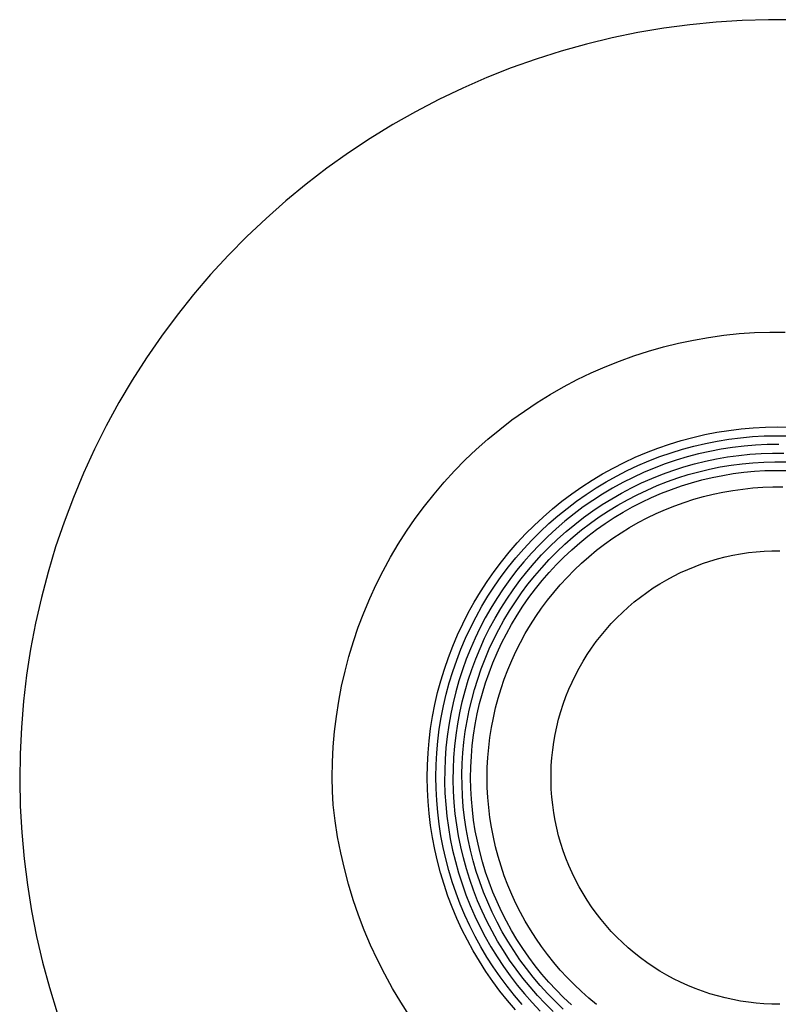
# Model space of a CAD drawing. Units: millimetres. Extents: x -104 to 106, y -135 to 147.
# Drawn here: x 26 to 66, y -107 to -56 of the extents above; entities that cross this region are included whole.
import ezdxf

# ---------------------------------------------------------------- set-up
doc = ezdxf.new("R2010")
doc.units = ezdxf.units.MM
doc.header["$MEASUREMENT"] = 0
doc.layers.add('Default', color=7, linetype='Continuous', true_color=0x000000)

msp = doc.modelspace()

# ---------------------------------------------------------------- linework, layer by layer
at = {"layer": 'Default', "color": 7, "true_color": 0xffffff}
for p, q in [((59.622, -56.026), (58.255, -56.258)), ((60.997, -55.841), (59.622, -56.026)), ((62.377, -55.704), (60.997, -55.841)), ((63.76, -55.616), (62.377, -55.704)), ((65.147, -55.575), (63.76, -55.616)), ((66.533, -55.582), (65.147, -55.575)), ((56.897, -56.538), (55.549, -56.864)), ((58.255, -56.258), (56.897, -56.538)), ((55.549, -56.864), (54.214, -57.237)), ((54.214, -57.237), (52.892, -57.656)), ((51.586, -58.121), (50.296, -58.631)), ((52.892, -57.656), (51.586, -58.121)), ((50.296, -58.631), (49.025, -59.185)), ((49.025, -59.185), (47.774, -59.784)), ((47.774, -59.784), (46.544, -60.425)), ((46.544, -60.425), (45.338, -61.108)), ((45.338, -61.108), (44.156, -61.833)), ((44.156, -61.833), (43, -62.599)), ((43, -62.599), (41.871, -63.404)), ((41.871, -63.404), (40.77, -64.248)), ((40.77, -64.248), (39.7, -65.129)), ((39.7, -65.129), (38.661, -66.047)), ((38.661, -66.047), (37.654, -67.001)), ((37.654, -67.001), (36.681, -67.989)), ((36.681, -67.989), (35.743, -69.01)), ((35.743, -69.01), (34.841, -70.063)), ((34.841, -70.063), (33.976, -71.147)), ((33.976, -71.147), (33.149, -72.261)), ((62.785, -72.21), (63.592, -72.126)), ((63.592, -72.126), (64.401, -72.069)), ((64.401, -72.069), (65.211, -72.041)), ((65.211, -72.041), (66.022, -72.041)), ((33.149, -72.261), (32.361, -73.402)), ((59.603, -72.824), (60.39, -72.629)), ((60.39, -72.629), (61.184, -72.462)), ((61.184, -72.462), (61.982, -72.322)), ((61.982, -72.322), (62.785, -72.21)), ((58.051, -73.294), (58.823, -73.045)), ((58.823, -73.045), (59.603, -72.824)), ((32.361, -73.402), (31.614, -74.57)), ((56.535, -73.87), (57.288, -73.569)), ((57.288, -73.569), (58.051, -73.294)), ((55.063, -74.549), (55.793, -74.197)), ((55.793, -74.197), (56.535, -73.87)), ((31.614, -74.57), (30.907, -75.763)), ((54.345, -74.926), (55.063, -74.549)), ((53.64, -75.328), (54.345, -74.926)), ((30.907, -75.763), (30.242, -76.98)), ((52.276, -76.204), (52.95, -75.754)), ((52.95, -75.754), (53.64, -75.328)), ((51.617, -76.676), (52.276, -76.204)), ((50.974, -77.171), (51.617, -76.676)), ((30.242, -76.98), (29.62, -78.219)), ((50.349, -77.688), (50.974, -77.171)), ((61.788, -77.45), (62.421, -77.327)), ((62.421, -77.327), (63.058, -77.226)), ((63.058, -77.226), (63.698, -77.147)), ((63.698, -77.147), (64.341, -77.091)), ((64.341, -77.091), (64.985, -77.057)), ((64.985, -77.057), (65.629, -77.046)), ((65.629, -77.046), (66.274, -77.057)), ((49.743, -78.226), (50.349, -77.688)), ((59.921, -77.95), (60.537, -77.762)), ((60.537, -77.762), (61.16, -77.595)), ((61.16, -77.595), (61.788, -77.45)), ((61.818, -77.912), (62.431, -77.79)), ((62.431, -77.79), (63.048, -77.69)), ((63.048, -77.69), (63.668, -77.611)), ((63.668, -77.611), (64.29, -77.554)), ((64.29, -77.554), (64.915, -77.518)), ((64.915, -77.518), (65.54, -77.504)), ((65.54, -77.504), (66.165, -77.512)), ((29.62, -78.219), (29.041, -79.479)), ((49.155, -78.785), (49.743, -78.226)), ((58.709, -78.391), (59.311, -78.16)), ((59.311, -78.16), (59.921, -77.95)), ((60.008, -78.403), (60.606, -78.218)), ((60.606, -78.218), (61.209, -78.054)), ((61.209, -78.054), (61.818, -77.912)), ((62.044, -78.331), (61.448, -78.466)), ((62.644, -78.217), (62.044, -78.331)), ((63.248, -78.124), (62.644, -78.217)), ((63.855, -78.051), (63.248, -78.124)), ((64.463, -78), (63.855, -78.051)), ((65.074, -77.97), (64.463, -78)), ((65.684, -77.961), (65.074, -77.97)), ((48.587, -79.364), (49.155, -78.785)), ((57.531, -78.916), (58.115, -78.643)), ((58.115, -78.643), (58.709, -78.391)), ((58.26, -79.08), (58.835, -78.834)), ((58.835, -78.834), (59.418, -78.608)), ((59.418, -78.608), (60.008, -78.403)), ((60.273, -78.798), (59.694, -78.995)), ((60.857, -78.622), (60.273, -78.798)), ((61.448, -78.466), (60.857, -78.622)), ((61.241, -78.991), (61.817, -78.849)), ((61.817, -78.849), (62.398, -78.727)), ((62.398, -78.727), (62.983, -78.625)), ((62.983, -78.625), (63.571, -78.543)), ((63.571, -78.543), (64.161, -78.482)), ((64.161, -78.482), (64.753, -78.441)), ((64.323, -78.928), (64.901, -78.893)), ((64.753, -78.441), (65.347, -78.421)), ((64.901, -78.893), (65.479, -78.877)), ((65.347, -78.421), (65.94, -78.422)), ((65.479, -78.877), (66.059, -78.882)), ((48.04, -79.962), (48.587, -79.364)), ((56.393, -79.521), (56.956, -79.208)), ((56.956, -79.208), (57.531, -78.916)), ((57.138, -79.63), (57.694, -79.345)), ((57.694, -79.345), (58.26, -79.08)), ((59.123, -79.211), (58.559, -79.448)), ((59.694, -78.995), (59.123, -79.211)), ((59.546, -79.537), (60.105, -79.336)), ((60.105, -79.336), (60.67, -79.154)), ((60.67, -79.154), (61.241, -78.991)), ((60.912, -79.559), (61.47, -79.405)), ((61.47, -79.405), (62.033, -79.27)), ((62.033, -79.27), (62.601, -79.154)), ((62.601, -79.154), (63.172, -79.059)), ((63.172, -79.059), (63.746, -78.984)), ((63.746, -78.984), (64.323, -78.928)), ((63.836, -79.434), (64.395, -79.381)), ((64.395, -79.381), (64.955, -79.348)), ((64.955, -79.348), (65.516, -79.334)), ((65.516, -79.334), (66.078, -79.34)), ((29.041, -79.479), (28.507, -80.758)), ((55.299, -80.204), (55.84, -79.853)), ((55.84, -79.853), (56.393, -79.521)), ((56.592, -79.934), (57.138, -79.63)), ((58.004, -79.703), (57.459, -79.978)), ((58.559, -79.448), (58.004, -79.703)), ((58.452, -79.998), (58.995, -79.758)), ((58.995, -79.758), (59.546, -79.537)), ((59.275, -80.138), (59.814, -79.926)), ((59.814, -79.926), (60.36, -79.733)), ((60.36, -79.733), (60.912, -79.559)), ((61.086, -79.985), (61.628, -79.836)), ((61.628, -79.836), (62.174, -79.707)), ((62.174, -79.707), (62.725, -79.597)), ((62.725, -79.597), (63.279, -79.506)), ((63.279, -79.506), (63.836, -79.434)), ((47.513, -80.579), (48.04, -79.962)), ((54.771, -80.574), (55.299, -80.204)), ((55.533, -80.599), (56.057, -80.257)), ((56.057, -80.257), (56.592, -79.934)), ((56.923, -80.272), (56.398, -80.584)), ((57.459, -79.978), (56.923, -80.272)), ((57.393, -80.533), (57.918, -80.256)), ((57.918, -80.256), (58.452, -79.998)), ((58.22, -80.617), (58.743, -80.368)), ((58.743, -80.368), (59.275, -80.138)), ((59.497, -80.541), (60.02, -80.337)), ((60.02, -80.337), (60.55, -80.152)), ((60.55, -80.152), (61.086, -79.985)), ((62.739, -80.479), (63.259, -80.389)), ((63.259, -80.389), (63.783, -80.316)), ((63.783, -80.316), (64.309, -80.261)), ((64.309, -80.261), (64.836, -80.225)), ((64.836, -80.225), (65.365, -80.206)), ((65.365, -80.206), (65.893, -80.206)), ((28.507, -80.758), (28.017, -82.056)), ((47.008, -81.213), (47.513, -80.579)), ((53.755, -81.368), (54.256, -80.962)), ((54.256, -80.962), (54.771, -80.574)), ((54.522, -81.335), (55.021, -80.958)), ((55.021, -80.958), (55.533, -80.599)), ((55.884, -80.914), (55.382, -81.262)), ((56.398, -80.584), (55.884, -80.914)), ((56.373, -81.14), (56.878, -80.828)), ((56.878, -80.828), (57.393, -80.533)), ((57.202, -81.168), (57.706, -80.883)), ((57.706, -80.883), (58.22, -80.617)), ((58.473, -81.002), (58.981, -80.762)), ((58.981, -80.762), (59.497, -80.541)), ((60.696, -81.021), (61.199, -80.859)), ((61.199, -80.859), (61.708, -80.715)), ((61.708, -80.715), (62.221, -80.588)), ((62.221, -80.588), (62.739, -80.479)), ((46.525, -81.865), (47.008, -81.213)), ((53.268, -81.791), (53.755, -81.368)), ((54.037, -81.729), (54.522, -81.335)), ((55.382, -81.262), (54.892, -81.627)), ((55.398, -81.817), (55.88, -81.47)), ((55.88, -81.47), (56.373, -81.14)), ((56.224, -81.789), (56.708, -81.47)), ((56.708, -81.47), (57.202, -81.168)), ((57.484, -81.533), (57.974, -81.259)), ((57.974, -81.259), (58.473, -81.002)), ((59.223, -81.608), (59.707, -81.395)), ((59.707, -81.395), (60.198, -81.199)), ((60.198, -81.199), (60.696, -81.021)), ((46.065, -82.532), (46.525, -81.865)), ((52.797, -82.231), (53.268, -81.791)), ((53.565, -82.139), (54.037, -81.729)), ((54.415, -82.009), (53.952, -82.407)), ((54.892, -81.627), (54.415, -82.009)), ((54.928, -82.181), (55.398, -81.817)), ((55.752, -82.124), (56.224, -81.789)), ((56.534, -82.131), (57.004, -81.824)), ((57.004, -81.824), (57.484, -81.533)), ((58.279, -82.083), (58.747, -81.838)), ((58.747, -81.838), (59.223, -81.608)), ((28.017, -82.056), (27.572, -83.369)), ((52.341, -82.687), (52.797, -82.231)), ((53.108, -82.566), (53.565, -82.139)), ((53.952, -82.407), (53.503, -82.822)), ((54.472, -82.56), (54.928, -82.181)), ((54.845, -82.843), (55.292, -82.476)), ((55.292, -82.476), (55.752, -82.124)), ((55.627, -82.794), (56.075, -82.455)), ((56.075, -82.455), (56.534, -82.131)), ((57.369, -82.623), (57.819, -82.345)), ((57.819, -82.345), (58.279, -82.083)), ((45.628, -83.216), (46.065, -82.532)), ((51.901, -83.158), (52.341, -82.687)), ((52.24, -83.465), (52.667, -83.008)), ((52.667, -83.008), (53.108, -82.566)), ((53.503, -82.822), (53.068, -83.251)), ((53.6, -83.365), (54.029, -82.955)), ((54.029, -82.955), (54.472, -82.56)), ((54.41, -83.226), (54.845, -82.843)), ((55.192, -83.149), (55.627, -82.794)), ((56.499, -83.223), (56.929, -82.915)), ((56.929, -82.915), (57.369, -82.623)), ((27.572, -83.369), (27.173, -84.697)), ((45.215, -83.913), (45.628, -83.216)), ((51.478, -83.645), (51.901, -83.158)), ((51.83, -83.937), (52.24, -83.465)), ((53.068, -83.251), (52.649, -83.695)), ((53.185, -83.79), (53.6, -83.365)), ((53.989, -83.624), (54.41, -83.226)), ((54.36, -83.902), (54.769, -83.518)), ((54.769, -83.518), (55.192, -83.149)), ((55.672, -83.882), (56.08, -83.546)), ((56.08, -83.546), (56.499, -83.223)), ((44.827, -84.625), (45.215, -83.913)), ((51.072, -84.146), (51.478, -83.645)), ((51.437, -84.423), (51.83, -83.937)), ((52.649, -83.695), (52.246, -84.154)), ((52.786, -84.229), (53.185, -83.79)), ((53.19, -84.462), (53.583, -84.036)), ((53.583, -84.036), (53.989, -83.624)), ((53.963, -84.3), (54.36, -83.902)), ((55.277, -84.233), (55.672, -83.882)), ((62.055, -84.116), (62.453, -83.999)), ((62.453, -83.999), (62.855, -83.896)), ((62.855, -83.896), (63.26, -83.807)), ((63.26, -83.807), (63.668, -83.732)), ((63.668, -83.732), (64.078, -83.671)), ((64.078, -83.671), (64.49, -83.624)), ((64.49, -83.624), (64.904, -83.592)), ((64.904, -83.592), (65.318, -83.574)), ((65.318, -83.574), (65.733, -83.57)), ((50.684, -84.661), (51.072, -84.146)), ((51.06, -84.922), (51.437, -84.423)), ((52.246, -84.154), (51.865, -84.618)), ((52.401, -84.682), (52.786, -84.229)), ((52.82, -84.893), (53.19, -84.462)), ((53.579, -84.713), (53.963, -84.3)), ((54.523, -84.974), (54.893, -84.597)), ((54.893, -84.597), (55.277, -84.233)), ((60.511, -84.721), (60.889, -84.55)), ((60.889, -84.55), (61.273, -84.392)), ((61.273, -84.392), (61.661, -84.247)), ((61.661, -84.247), (62.055, -84.116)), ((27.173, -84.697), (26.821, -86.038)), ((44.463, -85.35), (44.827, -84.625)), ((50.314, -85.189), (50.684, -84.661)), ((50.7, -85.435), (51.06, -84.922)), ((51.501, -85.094), (51.153, -85.582)), ((51.865, -84.618), (51.501, -85.094)), ((52.033, -85.147), (52.401, -84.682)), ((52.465, -85.337), (52.82, -84.893)), ((53.21, -85.14), (53.579, -84.713)), ((54.165, -85.364), (54.523, -84.974)), ((59.416, -85.311), (59.774, -85.102)), ((59.774, -85.102), (60.14, -84.905)), ((60.14, -84.905), (60.511, -84.721)), ((44.124, -86.087), (44.463, -85.35)), ((49.963, -85.73), (50.314, -85.189)), ((50.358, -85.961), (50.7, -85.435)), ((51.153, -85.582), (50.823, -86.082)), ((51.346, -86.115), (51.681, -85.625)), ((51.681, -85.625), (52.033, -85.147)), ((52.125, -85.792), (52.465, -85.337)), ((52.517, -86.03), (52.856, -85.579)), ((52.856, -85.579), (53.21, -85.14)), ((53.822, -85.765), (54.165, -85.364)), ((58.723, -85.767), (59.066, -85.533)), ((59.066, -85.533), (59.416, -85.311)), ((26.821, -86.038), (26.515, -87.391)), ((43.811, -86.835), (44.124, -86.087)), ((49.631, -86.283), (49.963, -85.73)), ((50.035, -86.498), (50.358, -85.961)), ((50.823, -86.082), (50.509, -86.593)), ((51.029, -86.617), (51.346, -86.115)), ((51.801, -86.259), (52.125, -85.792)), ((52.195, -86.493), (52.517, -86.03)), ((53.492, -86.179), (53.822, -85.765)), ((58.063, -86.27), (58.389, -86.013)), ((58.389, -86.013), (58.723, -85.767)), ((49.318, -86.847), (49.631, -86.283)), ((49.73, -87.047), (50.035, -86.498)), ((50.509, -86.593), (50.213, -87.115)), ((50.728, -87.129), (51.029, -86.617)), ((51.492, -86.736), (51.801, -86.259)), ((51.888, -86.966), (52.195, -86.493)), ((52.876, -87.038), (53.177, -86.603)), ((53.177, -86.603), (53.492, -86.179)), ((57.44, -86.817), (57.747, -86.538)), ((57.747, -86.538), (58.063, -86.27)), ((43.525, -87.593), (43.811, -86.835)), ((49.025, -87.421), (49.318, -86.847)), ((49.445, -87.605), (49.73, -87.047)), ((50.213, -87.115), (49.935, -87.646)), ((50.446, -87.651), (50.728, -87.129)), ((51.201, -87.224), (51.492, -86.736)), ((51.598, -87.45), (51.888, -86.966)), ((52.591, -87.484), (52.876, -87.038)), ((56.856, -87.406), (57.143, -87.106)), ((57.143, -87.106), (57.44, -86.817)), ((26.515, -87.391), (26.257, -88.753)), ((43.264, -88.361), (43.525, -87.593)), ((48.753, -88.006), (49.025, -87.421)), ((49.179, -88.174), (49.445, -87.605)), ((49.935, -87.646), (49.675, -88.186)), ((50.182, -88.183), (50.446, -87.651)), ((50.926, -87.722), (51.201, -87.224)), ((51.326, -87.944), (51.598, -87.45)), ((52.322, -87.938), (52.591, -87.484)), ((56.314, -88.034), (56.58, -87.715)), ((56.58, -87.715), (56.856, -87.406)), ((48.501, -88.599), (48.753, -88.006)), ((48.933, -88.751), (49.179, -88.174)), ((49.675, -88.186), (49.434, -88.735)), ((49.937, -88.723), (50.182, -88.183)), ((50.428, -88.743), (50.668, -88.228)), ((50.668, -88.228), (50.926, -87.722)), ((51.07, -88.447), (51.326, -87.944)), ((52.068, -88.402), (52.322, -87.938)), ((56.06, -88.362), (56.314, -88.034)), ((26.257, -88.753), (26.046, -90.124)), ((43.03, -89.138), (43.264, -88.361)), ((48.27, -89.201), (48.501, -88.599)), ((48.708, -89.336), (48.933, -88.751)), ((49.434, -88.735), (49.212, -89.292)), ((49.71, -89.272), (49.937, -88.723)), ((50.206, -89.266), (50.428, -88.743)), ((50.833, -88.959), (51.07, -88.447)), ((51.83, -88.875), (52.068, -88.402)), ((55.586, -89.043), (55.817, -88.698)), ((55.817, -88.698), (56.06, -88.362)), ((42.823, -89.922), (43.03, -89.138)), ((48.06, -89.811), (48.27, -89.201)), ((49.503, -89.828), (49.71, -89.272)), ((50.001, -89.796), (50.206, -89.266)), ((50.613, -89.478), (50.833, -88.959)), ((51.609, -89.355), (51.83, -88.875)), ((55.368, -89.395), (55.586, -89.043)), ((48.503, -89.929), (48.708, -89.336)), ((49.212, -89.292), (49.009, -89.856)), ((50.412, -90.005), (50.613, -89.478)), ((51.405, -89.842), (51.609, -89.355)), ((54.968, -90.122), (55.161, -89.755)), ((55.161, -89.755), (55.368, -89.395)), ((26.046, -90.124), (25.882, -91.501)), ((42.644, -90.713), (42.823, -89.922)), ((47.871, -90.428), (48.06, -89.811)), ((48.318, -90.528), (48.503, -89.929)), ((49.009, -89.856), (48.826, -90.427)), ((49.315, -90.392), (49.503, -89.828)), ((49.815, -90.333), (50.001, -89.796)), ((50.229, -90.539), (50.412, -90.005)), ((51.217, -90.337), (51.405, -89.842)), ((54.787, -90.495), (54.968, -90.122)), ((42.492, -91.505), (42.644, -90.713)), ((47.704, -91.05), (47.871, -90.428)), ((48.155, -91.134), (48.318, -90.528)), ((48.826, -90.427), (48.661, -91.004)), ((49.147, -90.961), (49.315, -90.392)), ((49.647, -90.876), (49.815, -90.333)), ((50.065, -91.079), (50.229, -90.539)), ((51.047, -90.837), (51.217, -90.337)), ((54.619, -90.875), (54.787, -90.495)), ((47.559, -91.679), (47.704, -91.05)), ((48.013, -91.745), (48.155, -91.134)), ((48.661, -91.004), (48.517, -91.586)), ((48.999, -91.536), (49.147, -90.961)), ((49.498, -91.424), (49.647, -90.876)), ((49.919, -91.624), (50.065, -91.079)), ((50.759, -91.854), (50.894, -91.343)), ((50.894, -91.343), (51.047, -90.837)), ((54.323, -91.65), (54.464, -91.259)), ((54.464, -91.259), (54.619, -90.875)), ((25.882, -91.501), (25.767, -92.883)), ((42.368, -92.302), (42.492, -91.505)), ((47.436, -92.312), (47.559, -91.679)), ((47.892, -92.36), (48.013, -91.745)), ((48.517, -91.586), (48.393, -92.172)), ((48.871, -92.115), (48.999, -91.536)), ((49.367, -91.978), (49.498, -91.424)), ((49.793, -92.174), (49.919, -91.624)), ((50.641, -92.37), (50.759, -91.854)), ((54.196, -92.044), (54.323, -91.65)), ((42.271, -93.103), (42.368, -92.302)), ((47.336, -92.948), (47.436, -92.312)), ((47.793, -92.98), (47.892, -92.36)), ((48.393, -92.172), (48.289, -92.763)), ((48.763, -92.699), (48.871, -92.115)), ((49.256, -92.535), (49.367, -91.978)), ((49.686, -92.728), (49.793, -92.174)), ((50.541, -92.889), (50.641, -92.37)), ((54.082, -92.443), (54.196, -92.044)), ((25.767, -92.883), (25.699, -94.268)), ((48.289, -92.763), (48.205, -93.356)), ((48.675, -93.286), (48.763, -92.699)), ((49.163, -93.096), (49.256, -92.535)), ((49.599, -93.285), (49.686, -92.728)), ((50.46, -93.411), (50.541, -92.889)), ((53.896, -93.252), (53.982, -92.846)), ((53.982, -92.846), (54.082, -92.443)), ((42.202, -93.907), (42.271, -93.103)), ((47.257, -93.588), (47.336, -92.948)), ((47.716, -93.602), (47.793, -92.98)), ((48.205, -93.356), (48.141, -93.952)), ((48.608, -93.876), (48.675, -93.286)), ((49.09, -93.659), (49.163, -93.096)), ((49.53, -93.845), (49.599, -93.285)), ((50.396, -93.936), (50.46, -93.411)), ((53.825, -93.66), (53.896, -93.252)), ((42.16, -94.713), (42.202, -93.907)), ((47.201, -94.231), (47.257, -93.588)), ((47.66, -94.227), (47.716, -93.602)), ((48.561, -94.468), (48.608, -93.876)), ((49.036, -94.225), (49.09, -93.659)), ((49.482, -94.407), (49.53, -93.845)), ((50.35, -94.463), (50.396, -93.936)), ((53.767, -94.071), (53.825, -93.66)), ((25.699, -94.268), (25.68, -95.654)), ((47.167, -94.875), (47.201, -94.231)), ((47.626, -94.853), (47.66, -94.227)), ((48.141, -93.952), (48.098, -94.55)), ((49.002, -94.792), (49.036, -94.225)), ((49.453, -94.97), (49.482, -94.407)), ((50.323, -94.991), (50.35, -94.463)), ((53.724, -94.484), (53.767, -94.071)), ((42.146, -95.52), (42.16, -94.713)), ((47.156, -95.519), (47.167, -94.875)), ((47.613, -95.48), (47.626, -94.853)), ((48.098, -94.55), (48.075, -95.149)), ((48.535, -95.061), (48.561, -94.468)), ((48.987, -95.36), (49.002, -94.792)), ((49.444, -95.534), (49.453, -94.97)), ((53.681, -95.312), (53.695, -94.897)), ((53.695, -94.897), (53.724, -94.484)), ((47.623, -96.108), (47.613, -95.48)), ((48.075, -95.149), (48.072, -95.749)), ((48.529, -95.654), (48.535, -95.061)), ((48.991, -95.928), (48.987, -95.36)), ((50.314, -95.52), (50.323, -94.991)), ((53.681, -95.727), (53.681, -95.312)), ((25.68, -95.654), (25.708, -97.041)), ((42.158, -96.244), (42.146, -95.52)), ((47.167, -96.157), (47.156, -95.519)), ((48.072, -95.749), (48.09, -96.348)), ((48.544, -96.248), (48.529, -95.654)), ((49.014, -96.496), (48.991, -95.928)), ((49.454, -96.098), (49.444, -95.534)), ((50.323, -96.048), (50.314, -95.52)), ((53.695, -96.141), (53.681, -95.727)), ((42.191, -96.967), (42.158, -96.244)), ((47.2, -96.794), (47.167, -96.157)), ((47.654, -96.734), (47.623, -96.108)), ((48.09, -96.348), (48.129, -96.947)), ((48.579, -96.84), (48.544, -96.248)), ((49.058, -97.074), (49.014, -96.496)), ((49.484, -96.662), (49.454, -96.098)), ((50.35, -96.576), (50.323, -96.048)), ((53.724, -96.555), (53.695, -96.141)), ((25.708, -97.041), (25.785, -98.425)), ((42.297, -97.813), (42.191, -96.967)), ((47.255, -97.429), (47.2, -96.794)), ((47.707, -97.357), (47.654, -96.734)), ((48.129, -96.947), (48.189, -97.555)), ((48.636, -97.431), (48.579, -96.84)), ((49.533, -97.221), (49.484, -96.662)), ((50.396, -97.103), (50.35, -96.576)), ((53.767, -96.968), (53.724, -96.555)), ((53.825, -97.378), (53.767, -96.968)), ((47.332, -98.062), (47.255, -97.429)), ((47.782, -97.978), (47.707, -97.357)), ((48.189, -97.555), (48.27, -98.16)), ((48.712, -98.02), (48.636, -97.431)), ((49.123, -97.649), (49.058, -97.074)), ((49.602, -97.778), (49.533, -97.221)), ((50.46, -97.628), (50.396, -97.103)), ((53.896, -97.787), (53.825, -97.378)), ((42.432, -98.656), (42.297, -97.813)), ((47.43, -98.692), (47.332, -98.062)), ((47.878, -98.595), (47.782, -97.978)), ((48.809, -98.605), (48.712, -98.02)), ((49.207, -98.222), (49.123, -97.649)), ((49.69, -98.333), (49.602, -97.778)), ((50.541, -98.15), (50.46, -97.628)), ((53.982, -98.193), (53.896, -97.787)), ((25.785, -98.425), (25.91, -99.806)), ((47.995, -99.209), (47.878, -98.595)), ((48.27, -98.16), (48.373, -98.762)), ((48.926, -99.187), (48.809, -98.605)), ((49.311, -98.792), (49.207, -98.222)), ((49.797, -98.884), (49.69, -98.333)), ((50.641, -98.669), (50.541, -98.15)), ((54.082, -98.596), (53.982, -98.193)), ((54.196, -98.994), (54.082, -98.596)), ((42.595, -99.493), (42.432, -98.656)), ((47.551, -99.319), (47.43, -98.692)), ((48.373, -98.762), (48.496, -99.361)), ((49.434, -99.358), (49.311, -98.792)), ((49.923, -99.431), (49.797, -98.884)), ((50.759, -99.185), (50.641, -98.669)), ((54.323, -99.389), (54.196, -98.994)), ((42.788, -100.325), (42.595, -99.493)), ((47.692, -99.94), (47.551, -99.319)), ((48.134, -99.819), (47.995, -99.209)), ((48.496, -99.361), (48.64, -99.954)), ((49.064, -99.765), (48.926, -99.187)), ((49.578, -99.919), (49.434, -99.358)), ((50.068, -99.974), (49.923, -99.431)), ((50.894, -99.696), (50.759, -99.185)), ((54.464, -99.779), (54.323, -99.389)), ((25.91, -99.806), (26.083, -101.182)), ((47.856, -100.557), (47.692, -99.94)), ((48.294, -100.423), (48.134, -99.819)), ((48.64, -99.954), (48.805, -100.543)), ((49.221, -100.337), (49.064, -99.765)), ((49.74, -100.474), (49.578, -99.919)), ((50.232, -100.511), (50.068, -99.974)), ((51.047, -100.202), (50.894, -99.696)), ((54.619, -100.164), (54.464, -99.779)), ((54.787, -100.544), (54.619, -100.164)), ((43.009, -101.149), (42.788, -100.325)), ((48.04, -101.167), (47.856, -100.557)), ((48.474, -101.022), (48.294, -100.423)), ((48.805, -100.543), (48.99, -101.125)), ((49.398, -100.904), (49.221, -100.337)), ((49.922, -101.024), (49.74, -100.474)), ((50.415, -101.042), (50.232, -100.511)), ((51.217, -100.703), (51.047, -100.202)), ((54.967, -100.917), (54.787, -100.544)), ((26.083, -101.182), (26.303, -102.551)), ((43.258, -101.965), (43.009, -101.149)), ((48.246, -101.771), (48.04, -101.167)), ((48.675, -101.614), (48.474, -101.022)), ((48.99, -101.125), (49.195, -101.701)), ((49.595, -101.464), (49.398, -100.904)), ((50.123, -101.567), (49.922, -101.024)), ((50.615, -101.566), (50.415, -101.042)), ((51.405, -101.197), (51.217, -100.703)), ((51.609, -101.685), (51.405, -101.197)), ((55.161, -101.284), (54.967, -100.917)), ((48.897, -102.198), (48.675, -101.614)), ((49.195, -101.701), (49.42, -102.269)), ((49.811, -102.017), (49.595, -101.464)), ((50.343, -102.103), (50.123, -101.567)), ((50.834, -102.083), (50.615, -101.566)), ((51.83, -102.165), (51.609, -101.685)), ((55.368, -101.643), (55.161, -101.284)), ((55.586, -101.996), (55.368, -101.643)), ((43.535, -102.772), (43.258, -101.965)), ((48.472, -102.367), (48.246, -101.771)), ((49.139, -102.775), (48.897, -102.198)), ((50.046, -102.562), (49.811, -102.017)), ((50.581, -102.631), (50.343, -102.103)), ((51.071, -102.592), (50.834, -102.083)), ((52.068, -102.637), (51.83, -102.165)), ((55.817, -102.341), (55.586, -101.996)), ((26.303, -102.551), (26.571, -103.912)), ((48.718, -102.956), (48.472, -102.367)), ((49.42, -102.269), (49.664, -102.828)), ((50.299, -103.099), (50.046, -102.562)), ((50.838, -103.15), (50.581, -102.631)), ((51.325, -103.093), (51.071, -102.592)), ((52.322, -103.101), (52.068, -102.637)), ((56.06, -102.677), (55.817, -102.341)), ((56.314, -103.005), (56.06, -102.677)), ((43.839, -103.569), (43.535, -102.772)), ((48.985, -103.535), (48.718, -102.956)), ((49.4, -103.342), (49.139, -102.775)), ((49.664, -102.828), (49.928, -103.379)), ((50.572, -103.626), (50.299, -103.099)), ((51.112, -103.66), (50.838, -103.15)), ((51.596, -103.585), (51.325, -103.093)), ((52.591, -103.556), (52.322, -103.101)), ((56.579, -103.324), (56.314, -103.005)), ((44.171, -104.355), (43.839, -103.569)), ((49.272, -104.105), (48.985, -103.535)), ((49.682, -103.901), (49.4, -103.342)), ((49.928, -103.379), (50.211, -103.921)), ((50.862, -104.144), (50.572, -103.626)), ((51.404, -104.16), (51.112, -103.66)), ((51.884, -104.067), (51.596, -103.585)), ((52.876, -104.001), (52.591, -103.556)), ((56.856, -103.633), (56.579, -103.324)), ((57.142, -103.933), (56.856, -103.633)), ((26.571, -103.912), (26.886, -105.262)), ((49.578, -104.664), (49.272, -104.105)), ((49.982, -104.449), (49.682, -103.901)), ((50.211, -103.921), (50.513, -104.452)), ((51.17, -104.651), (50.862, -104.144)), ((51.713, -104.65), (51.404, -104.16)), ((52.189, -104.538), (51.884, -104.067)), ((53.177, -104.436), (52.876, -104.001)), ((57.44, -104.222), (57.142, -103.933)), ((57.747, -104.501), (57.44, -104.222)), ((44.53, -105.129), (44.171, -104.355)), ((49.903, -105.213), (49.578, -104.664)), ((50.301, -104.987), (49.982, -104.449)), ((50.513, -104.452), (50.833, -104.973)), ((51.496, -105.147), (51.17, -104.651)), ((52.039, -105.128), (51.713, -104.65)), ((52.51, -104.999), (52.189, -104.538)), ((53.492, -104.861), (53.177, -104.436)), ((58.063, -104.769), (57.747, -104.501)), ((58.389, -105.026), (58.063, -104.769)), ((26.886, -105.262), (27.247, -106.601)), ((44.915, -105.891), (44.53, -105.129)), ((50.247, -105.75), (49.903, -105.213)), ((50.639, -105.513), (50.301, -104.987)), ((50.833, -104.973), (51.17, -105.482)), ((51.839, -105.632), (51.496, -105.147)), ((52.382, -105.595), (52.039, -105.128)), ((52.847, -105.448), (52.51, -104.999)), ((53.822, -105.274), (53.492, -104.861)), ((54.165, -105.676), (53.822, -105.274)), ((58.723, -105.272), (58.389, -105.026)), ((59.066, -105.506), (58.723, -105.272)), ((50.609, -106.275), (50.247, -105.75)), ((50.995, -106.027), (50.639, -105.513)), ((51.17, -105.482), (51.526, -105.979)), ((52.198, -106.105), (51.839, -105.632)), ((52.74, -106.05), (52.382, -105.595)), ((53.199, -105.886), (52.847, -105.448)), ((53.566, -106.311), (53.199, -105.886)), ((54.523, -106.065), (54.165, -105.676)), ((59.416, -105.727), (59.066, -105.506)), ((59.774, -105.937), (59.416, -105.727)), ((45.326, -106.638), (44.915, -105.891)), ((50.989, -106.787), (50.609, -106.275)), ((51.368, -106.528), (50.995, -106.027)), ((51.526, -105.979), (51.898, -106.463)), ((52.573, -106.564), (52.198, -106.105)), ((53.115, -106.492), (52.74, -106.05)), ((53.947, -106.722), (53.566, -106.311)), ((54.893, -106.442), (54.523, -106.065)), ((60.139, -106.134), (59.774, -105.937)), ((60.511, -106.318), (60.139, -106.134)), ((60.889, -106.489), (60.511, -106.318)), ((27.247, -106.601), (27.655, -107.926)), ((45.762, -107.372), (45.326, -106.638)), ((51.387, -107.285), (50.989, -106.787)), ((51.758, -107.016), (51.368, -106.528)), ((51.898, -106.463), (52.287, -106.934)), ((52.964, -107.011), (52.573, -106.564)), ((53.504, -106.921), (53.115, -106.492)), ((53.908, -107.336), (53.504, -106.921)), ((54.343, -107.121), (53.947, -106.722)), ((55.277, -106.806), (54.893, -106.442)), ((55.672, -107.157), (55.277, -106.806)), ((61.272, -106.647), (60.889, -106.489)), ((61.661, -106.791), (61.272, -106.647)), ((62.055, -106.922), (61.661, -106.791)), ((62.453, -107.04), (62.055, -106.922)), ((46.224, -108.089), (45.762, -107.372)), ((51.801, -107.77), (51.387, -107.285)), ((52.166, -107.491), (51.758, -107.016)), ((52.287, -106.934), (52.692, -107.391)), ((52.692, -107.391), (53.113, -107.834)), ((53.371, -107.444), (52.964, -107.011)), ((54.326, -107.736), (53.908, -107.336)), ((54.752, -107.505), (54.343, -107.121)), ((56.08, -107.494), (55.672, -107.157)), ((62.854, -107.143), (62.453, -107.04)), ((63.26, -107.232), (62.854, -107.143)), ((63.667, -107.307), (63.26, -107.232)), ((64.078, -107.368), (63.667, -107.307)), ((64.49, -107.415), (64.078, -107.368)), ((64.903, -107.447), (64.49, -107.415)), ((53.792, -107.862), (53.371, -107.444)), ((65.318, -107.465), (64.903, -107.447)), ((65.733, -107.469), (65.318, -107.465))]:
    msp.add_line(p, q, dxfattribs=at)

doc.saveas('drawing.dxf')
